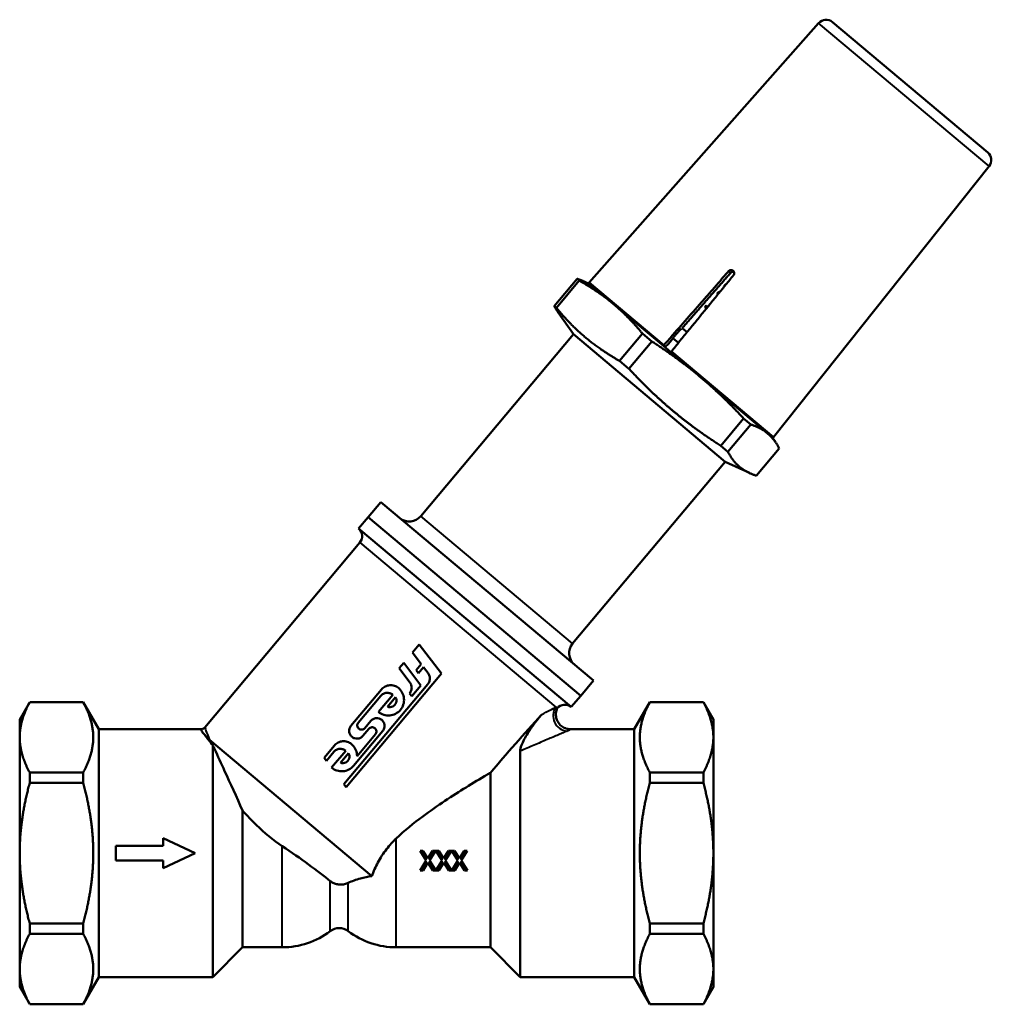
# Model space of a CAD drawing. Units: millimetres. Extents: x 160 to 331, y 98 to 197.
# Drawn here: x 160 to 258, y 98 to 197 of the extents above; entities that cross this region are included whole.
import ezdxf

# ---------------------------------------------------------------- set-up
doc = ezdxf.new("R2010")
doc.units = ezdxf.units.MM
doc.layers.add('Visible Edges(Frese)', color=7, linetype='Continuous', lineweight=50)
doc.layers.add('Visible Tangent Edges(Frese)', color=7, linetype='Continuous', lineweight=40)

msp = doc.modelspace()

# ---------------------------------------------------------------- linework, layer by layer
at = {"layer": 'Visible Edges(Frese)'}
for p, q in [((240.399, 196.8), (217.25, 170.635)), ((257.47, 183.747), (241.791, 196.903)), ((257.609, 182.358), (235.862, 155.018)), ((213.725, 168.24), (216.036, 170.995)), ((216.036, 170.995), (216.248, 170.817)), ((216.248, 170.817), (213.936, 168.063)), ((217.297, 170.461), (216.743, 170.719)), ((224.735, 164.22), (217.26, 170.492)), ((230.894, 170.334), (230.943, 170.284)), ((230.178, 169.535), (230.269, 169.459)), ((213.725, 168.24), (213.936, 168.063)), ((229.057, 168.296), (228.928, 168.143)), ((228.928, 168.143), (229.087, 168.01)), ((229.213, 168.165), (229.057, 168.296)), ((215.657, 165.395), (214.119, 167.592)), ((227.126, 165.609), (226.635, 166.02)), ((227.816, 166.464), (227.702, 166.327)), ((200.253, 147.037), (215.657, 165.395)), ((230.978, 152.539), (215.657, 165.395)), ((220.323, 162.704), (222.635, 165.458)), ((222.635, 165.458), (223.575, 164.669)), ((225.698, 165.005), (226.252, 164.539)), ((223.575, 164.669), (221.264, 161.915)), ((224.741, 164.215), (224.735, 164.22)), ((224.741, 164.215), (225.493, 163.584)), ((225.253, 164.438), (224.868, 164.111)), ((225.56, 164.789), (225.253, 164.438)), ((235.719, 155.003), (225.493, 163.584)), ((220.323, 162.704), (221.264, 161.915)), ((230.519, 154.149), (232.83, 156.903)), ((233.559, 156.291), (231.248, 153.537)), ((232.83, 156.903), (233.559, 156.291)), ((235.682, 155.034), (236.033, 154.533)), ((230.519, 154.149), (231.248, 153.537)), ((234.116, 151.131), (236.427, 153.885)), ((215.574, 134.182), (230.978, 152.539)), ((230.978, 152.539), (233.409, 151.406)), ((194.939, 146.927), (196.225, 148.459)), ((217.674, 130.461), (196.225, 148.459)), ((193.982, 145.786), (194.939, 146.927)), ((194.939, 146.927), (216.389, 128.929)), ((216.389, 128.929), (194.939, 146.927)), ((215.431, 127.788), (193.982, 145.786)), ((178.448, 125.718), (194.105, 144.377)), ((199.414, 133.281), (200.108, 134.108)), ((199.414, 133.281), (200.304, 132.1)), ((202.332, 131.157), (200.108, 134.108)), ((198.084, 131.695), (198.546, 132.246)), ((200.27, 129.96), (198.546, 132.246)), ((202.332, 131.157), (192.729, 119.712)), ((198.084, 131.695), (199.154, 130.275)), ((199.79, 131.488), (200.304, 132.1)), ((199.79, 131.488), (200.012, 131.193)), ((200.526, 131.805), (200.012, 131.193)), ((200.526, 131.805), (200.985, 131.197)), ((216.389, 128.929), (217.674, 130.461)), ((192.506, 120.008), (200.955, 130.077)), ((193.21, 125.886), (196.29, 129.558)), ((199.131, 129.162), (199.353, 128.867)), ((200.27, 129.96), (199.353, 128.867)), ((159.78, 126.54), (160.79, 128.29)), ((160.79, 128.29), (160.79, 128.277)), ((166.192, 128.29), (160.79, 128.29)), ((160.79, 128.277), (166.192, 128.277)), ((166.192, 128.277), (166.192, 128.29)), ((167.78, 125.54), (166.192, 128.29)), ((196.219, 128.913), (193.948, 126.206)), ((195.977, 127.294), (197.424, 129.018)), ((196.881, 127.811), (197.699, 128.786)), ((215.431, 127.788), (216.389, 128.929)), ((221.78, 125.54), (223.367, 128.29)), ((223.367, 128.29), (223.367, 128.277)), ((228.769, 128.29), (223.367, 128.29)), ((228.769, 128.277), (223.367, 128.277)), ((228.769, 128.277), (228.769, 128.29)), ((229.78, 126.54), (228.769, 128.29)), ((159.78, 126.54), (159.78, 124.731)), ((194.603, 125.657), (195.211, 126.381)), ((229.78, 124.731), (229.78, 126.54)), ((167.78, 100.54), (167.78, 125.54)), ((167.78, 125.54), (178.065, 125.54)), ((196.417, 125.368), (193.475, 121.861)), ((195.024, 125.598), (194.416, 124.874)), ((215.386, 125.54), (221.78, 125.54)), ((221.78, 125.54), (221.78, 100.54)), ((159.78, 124.731), (159.78, 113.04)), ((195.315, 110.726), (178.943, 124.464)), ((193.821, 122.834), (195.679, 125.048)), ((229.78, 113.04), (229.78, 124.731)), ((179.28, 100.54), (179.28, 123.906)), ((190.505, 122.663), (191.547, 123.904)), ((191.475, 123.259), (190.728, 122.368)), ((191.256, 121.667), (192.68, 123.364)), ((210.28, 100.54), (210.28, 123.329)), ((190.505, 122.663), (190.728, 122.368)), ((192.137, 122.158), (192.956, 123.133)), ((160.79, 121.184), (160.79, 120.133)), ((166.192, 121.184), (160.79, 121.184)), ((166.192, 120.133), (166.192, 121.184)), ((207.28, 103.54), (207.28, 121.15)), ((223.367, 121.184), (223.367, 120.133)), ((223.367, 121.184), (228.769, 121.184)), ((228.769, 120.133), (228.769, 121.184)), ((160.79, 120.133), (166.192, 120.133)), ((192.506, 120.008), (192.729, 119.712)), ((228.769, 120.133), (223.367, 120.133)), ((182.28, 117.329), (182.28, 103.54)), ((174.263, 114.54), (174.263, 113.79)), ((177.48, 113.04), (174.263, 114.54)), ((169.48, 113.79), (169.48, 112.29)), ((169.48, 113.79), (174.263, 113.79)), ((200.188, 113.286), (200.475, 113.286)), ((200.188, 113.286), (200.814, 112.3)), ((200.962, 112.503), (200.475, 113.286)), ((201.438, 113.286), (200.962, 112.503)), ((201.125, 112.287), (201.743, 113.286)), ((201.438, 113.286), (201.743, 113.286)), ((201.785, 113.286), (202.072, 113.286)), ((201.785, 113.286), (202.411, 112.3)), ((202.558, 112.503), (202.072, 113.286)), ((203.035, 113.286), (202.558, 112.503)), ((202.722, 112.287), (203.339, 113.286)), ((203.035, 113.286), (203.339, 113.286)), ((203.381, 113.286), (203.668, 113.286)), ((203.381, 113.286), (204.007, 112.3)), ((204.154, 112.503), (203.668, 113.286)), ((204.631, 113.286), (204.154, 112.503)), ((204.318, 112.287), (204.936, 113.286)), ((204.631, 113.286), (204.936, 113.286)), ((159.78, 113.04), (159.78, 101.348)), ((174.263, 112.29), (169.48, 112.29)), ((174.263, 111.54), (177.48, 113.04)), ((174.263, 112.29), (174.263, 111.54)), ((200.814, 112.3), (200.188, 111.286)), ((201.762, 111.286), (201.125, 112.287)), ((202.411, 112.3), (201.785, 111.286)), ((203.359, 111.286), (202.722, 112.287)), ((204.007, 112.3), (203.381, 111.286)), ((204.955, 111.286), (204.318, 112.287)), ((229.78, 101.348), (229.78, 113.04)), ((200.493, 111.286), (200.188, 111.286)), ((200.493, 111.286), (200.979, 112.083)), ((200.979, 112.083), (201.475, 111.286)), ((201.762, 111.286), (201.475, 111.286)), ((202.09, 111.286), (201.785, 111.286)), ((202.09, 111.286), (202.576, 112.083)), ((202.576, 112.083), (203.072, 111.286)), ((203.359, 111.286), (203.072, 111.286)), ((203.686, 111.286), (203.381, 111.286)), ((203.686, 111.286), (204.172, 112.083)), ((204.172, 112.083), (204.668, 111.286)), ((204.955, 111.286), (204.668, 111.286)), ((160.79, 105.946), (160.79, 104.895)), ((166.192, 105.946), (160.79, 105.946)), ((166.192, 104.895), (166.192, 105.946)), ((223.367, 105.946), (223.367, 104.895)), ((223.367, 105.946), (228.769, 105.946)), ((228.769, 104.895), (228.769, 105.946)), ((160.79, 104.895), (166.192, 104.895)), ((228.769, 104.895), (223.367, 104.895)), ((182.28, 103.54), (179.28, 100.54)), ((182.28, 103.54), (186.28, 103.54)), ((197.78, 103.54), (207.28, 103.54)), ((207.28, 103.54), (210.28, 100.54)), ((159.78, 101.348), (159.78, 99.54)), ((229.78, 99.54), (229.78, 101.348)), ((167.78, 100.54), (166.192, 97.79)), ((167.78, 100.54), (179.28, 100.54)), ((210.28, 100.54), (221.78, 100.54)), ((221.78, 100.54), (223.367, 97.79)), ((159.78, 99.54), (160.79, 97.79)), ((229.78, 99.54), (228.769, 97.79)), ((160.79, 97.802), (160.79, 97.79)), ((166.192, 97.802), (160.79, 97.802)), ((166.192, 97.79), (160.79, 97.79)), ((166.192, 97.79), (166.192, 97.802)), ((223.367, 97.802), (223.367, 97.79)), ((223.367, 97.802), (228.769, 97.802)), ((228.769, 97.79), (223.367, 97.79)), ((228.769, 97.79), (228.769, 97.802))]:
    msp.add_line(p, q, dxfattribs=at)
for centre, radius, start, end in [((241.148, 196.137), 1, 50, 138.5), ((256.827, 182.981), 1, 321.5, 50), ((217.325, 170.568), 0.1, 138.5, 230), ((235.783, 155.08), 0.1, 230, 321.5), ((199.104, 148.002), 1.5, 230, 320), ((193.339, 145.02), 1, 320, 50), ((216.723, 133.217), 1.5, 140, 230), ((214.788, 127.022), 1, 50, 140), ((192.03, 103.977), 1.5, 52.75222, 127.24778), ((186.28, 111.54), 8, 270, 307.24778), ((197.78, 111.54), 8, 232.75222, 270)]:
    msp.add_arc(centre, radius, start, end, dxfattribs=at)
for points, knots in [([(231.316, 171.759), (231.342, 171.788), (231.375, 171.815), (231.45, 171.854), (231.493, 171.866), (231.574, 171.874), (231.618, 171.87), (231.7, 171.844), (231.738, 171.823), (231.8, 171.771), (231.828, 171.737), (231.867, 171.66), (231.879, 171.618), (231.885, 171.537), (231.881, 171.493), (231.855, 171.413), (231.834, 171.376), (231.809, 171.345)], [0.09868613, 0.09868613, 0.09868613, 0.09868613, 0.11039611, 0.11039611, 0.12264929, 0.12264929, 0.13490092, 0.13490092, 0.14715254, 0.14715254, 0.15940416, 0.15940416, 0.17165578, 0.17165578, 0.18390897, 0.18390897, 0.19561895, 0.19561895, 0.19561895, 0.19561895]), ([(231.851, 171.691), (231.812, 171.702), (231.771, 171.705), (231.693, 171.698), (231.651, 171.686), (231.575, 171.647), (231.543, 171.62), (231.517, 171.591)], [0.06203719, 0.06203719, 0.06203719, 0.06203719, 0.07350686, 0.07350686, 0.0857587, 0.0857587, 0.09747133, 0.09747133, 0.09747133, 0.09747133]), ([(226.55, 165.943), (226.532, 165.928), (226.514, 165.913), (226.432, 165.843), (226.347, 165.763), (226.196, 165.609), (226.103, 165.508), (226.027, 165.421), (225.95, 165.333), (225.864, 165.227), (225.733, 165.056), (225.665, 164.961), (225.599, 164.856), (225.578, 164.82), (225.56, 164.789)], [-0.0798565, -0.0798565, -0.0798565, -0.0798565, -0.0698171, -0.0698171, -0.0349083, -0.0349083, 0, 0, 0, 0.0349101, 0.0349101, 0.069849, 0.069849, 0.0872539, 0.0872539, 0.0872539, 0.0872539]), ([(224.735, 164.22), (224.734, 164.221), (224.734, 164.225), (224.738, 164.234), (224.742, 164.241), (224.751, 164.256), (224.758, 164.266), (224.772, 164.284), (224.781, 164.296), (224.789, 164.305), (224.79, 164.306), (224.79, 164.306), (224.791, 164.307)], [-0.01482041, -0.01482041, -0.01482041, -0.01482041, -0.01111449, -0.01111449, -0.00740857, -0.00740857, -0.00370295, -0.00370295, 0, 0, 0, 0.00025876, 0.00025876, 0.00025876, 0.00025876]), ([(225.546, 163.674), (225.545, 163.673), (225.545, 163.672), (225.544, 163.672), (225.536, 163.662), (225.528, 163.65), (225.514, 163.632), (225.507, 163.621), (225.498, 163.606), (225.495, 163.599), (225.491, 163.589), (225.491, 163.585), (225.493, 163.584)], [-0.00025876, -0.00025876, -0.00025876, -0.00025876, 0, 0, 0, 0.00370295, 0.00370295, 0.00740857, 0.00740857, 0.01111449, 0.01111449, 0.01482041, 0.01482041, 0.01482041, 0.01482041]), ([(200.955, 130.077), (201.028, 130.163), (201.088, 130.27), (201.16, 130.499), (201.172, 130.621), (201.153, 130.846), (201.12, 130.964), (201.041, 131.115), (201.014, 131.157), (200.985, 131.197)], [0.2714255, 0.2714255, 0.2714255, 0.2714255, 0.3053619, 0.3053619, 0.3392982, 0.3392982, 0.3732601, 0.3732601, 0.3873851, 0.3873851, 0.3873851, 0.3873851]), ([(199.131, 129.162), (199.201, 129.248), (199.258, 129.352), (199.329, 129.577), (199.341, 129.699), (199.322, 129.924), (199.289, 130.042), (199.21, 130.193), (199.183, 130.235), (199.154, 130.275)], [0.2723365, 0.2723365, 0.2723365, 0.2723365, 0.3052437, 0.3052437, 0.3391504, 0.3391504, 0.373057, 0.373057, 0.3871485, 0.3871485, 0.3871485, 0.3871485]), ([(198.002, 129.707), (198.153, 129.58), (198.29, 129.414), (198.484, 129.042), (198.541, 128.835), (198.576, 128.441), (198.555, 128.228), (198.429, 127.827), (198.323, 127.64), (198.069, 127.337), (197.903, 127.201), (197.53, 127.007), (197.323, 126.949), (196.929, 126.915), (196.716, 126.936), (196.315, 127.062), (196.129, 127.167), (195.977, 127.294)], [0.2379666, 0.2379666, 0.2379666, 0.2379666, 0.2973213, 0.2973213, 0.3566759, 0.3566759, 0.4160242, 0.4160242, 0.4753724, 0.4753724, 0.5347473, 0.5347473, 0.5941222, 0.5941222, 0.6534502, 0.6534502, 0.7127782, 0.7127782, 0.7127782, 0.7127782]), ([(197.424, 129.018), (197.341, 129.087), (197.24, 129.144), (197.022, 129.213), (196.906, 129.224), (196.693, 129.205), (196.58, 129.174), (196.378, 129.069), (196.288, 128.995), (196.219, 128.913)], [-0.1290144, -0.1290144, -0.1290144, -0.1290144, -0.0967472, -0.0967472, -0.0644799, -0.0644799, -0.03224, -0.03224, 0, 0, 0, 0]), ([(196.29, 129.558), (196.389, 129.675), (196.517, 129.78), (196.804, 129.929), (196.963, 129.974), (197.267, 130), (197.432, 129.984), (197.741, 129.887), (197.885, 129.806), (198.002, 129.707)], [0, 0, 0, 0, 0.0458394, 0.0458394, 0.0916787, 0.0916787, 0.1375616, 0.1375616, 0.1834445, 0.1834445, 0.1834445, 0.1834445]), ([(197.699, 128.786), (197.705, 128.776), (197.711, 128.766), (197.758, 128.676), (197.783, 128.587), (197.798, 128.418), (197.789, 128.326), (197.735, 128.155), (197.689, 128.075), (197.58, 127.945), (197.509, 127.886), (197.35, 127.803), (197.261, 127.779), (197.092, 127.764), (197.001, 127.773), (196.904, 127.803), (196.892, 127.807), (196.881, 127.811)], [0.1238684, 0.1238684, 0.1238684, 0.1238684, 0.1272244, 0.1272244, 0.1526539, 0.1526539, 0.1780826, 0.1780826, 0.2035113, 0.2035113, 0.22894, 0.22894, 0.2543687, 0.2543687, 0.2797982, 0.2797982, 0.2831542, 0.2831542, 0.2831542, 0.2831542]), ([(214.022, 127.665), (213.955, 127.518), (213.911, 127.357), (213.877, 127.035), (213.886, 126.868), (213.958, 126.551), (214.021, 126.397), (214.19, 126.119), (214.299, 125.993), (214.548, 125.784), (214.692, 125.7), (214.995, 125.582), (215.158, 125.548), (215.342, 125.54), (215.364, 125.54), (215.385, 125.54)], [0, 0, 0, 0, 0.0485273, 0.0485273, 0.0972937, 0.0972937, 0.1460515, 0.1460515, 0.1948095, 0.1948095, 0.2435676, 0.2435676, 0.2923256, 0.2923256, 0.2987948, 0.2987948, 0.2987948, 0.2987948]), ([(214.022, 127.665), (214.022, 127.665), (214.019, 127.667), (214.007, 127.677), (213.999, 127.684), (213.964, 127.713), (213.93, 127.742), (213.884, 127.78), (213.884, 127.781), (213.883, 127.781)], [-0.2159798, -0.2159798, -0.2159798, -0.2159798, -0.1613286, -0.1613286, -0.1073668, -0.1073668, 0, 0, 0.0012624, 0.0012624, 0.0012624, 0.0012624]), ([(193.948, 126.206), (193.914, 126.165), (193.885, 126.115), (193.851, 126.006), (193.845, 125.948), (193.855, 125.841), (193.87, 125.785), (193.923, 125.684), (193.96, 125.639), (194.042, 125.57), (194.093, 125.541), (194.202, 125.507), (194.26, 125.501), (194.367, 125.51), (194.423, 125.526), (194.524, 125.579), (194.569, 125.616), (194.603, 125.657)], [-0.2580669, -0.2580669, -0.2580669, -0.2580669, -0.2419632, -0.2419632, -0.2258595, -0.2258595, -0.2096871, -0.2096871, -0.1935146, -0.1935146, -0.1773745, -0.1773745, -0.1612343, -0.1612343, -0.1451339, -0.1451339, -0.1290335, -0.1290335, -0.1290335, -0.1290335]), ([(195.211, 126.381), (195.274, 126.457), (195.357, 126.525), (195.544, 126.622), (195.647, 126.65), (195.844, 126.668), (195.951, 126.657), (196.151, 126.594), (196.244, 126.541), (196.396, 126.414), (196.464, 126.331), (196.561, 126.145), (196.59, 126.042), (196.607, 125.845), (196.597, 125.738), (196.533, 125.538), (196.481, 125.444), (196.417, 125.368)], [0, 0, 0, 0, 0.0296679, 0.0296679, 0.0593357, 0.0593357, 0.0890032, 0.0890032, 0.1186707, 0.1186707, 0.1483527, 0.1483527, 0.1780346, 0.1780346, 0.207712, 0.207712, 0.2373894, 0.2373894, 0.2373894, 0.2373894]), ([(210.28, 123.329), (210.28, 123.498), (210.341, 123.717), (210.566, 124.305), (210.807, 124.744), (211.257, 125.466), (211.501, 125.82), (211.944, 126.415), (212.213, 126.755), (212.466, 127.034)], [0, 0, 0, 0, 0.0895622, 0.0895622, 0.2506391, 0.2506391, 0.3867795, 0.3867795, 0.497978, 0.497978, 0.497978, 0.497978]), ([(178.065, 125.54), (178.119, 125.54), (178.174, 125.548), (178.259, 125.577), (178.293, 125.593), (178.371, 125.64), (178.413, 125.677), (178.448, 125.718)], [0, 0, 0, 0, 0.01617069, 0.01617069, 0.0271698, 0.0271698, 0.04346655, 0.04346655, 0.04346655, 0.04346655]), ([(178.943, 124.464), (178.848, 124.544), (178.76, 124.633), (178.679, 124.72), (178.597, 124.807), (178.523, 124.892), (178.456, 124.971), (178.322, 125.13), (178.216, 125.265), (178.141, 125.364)], [0, 0, 0, 0, 0.000890197, 0.000890197, 0.000890197, 0.001780393, 0.001780393, 0.001780393, 0.003560787, 0.003560787, 0.003560787, 0.003560787]), ([(178.164, 125.334), (178.243, 125.231), (178.349, 125.092), (178.691, 124.65), (178.964, 124.3), (179.28, 123.906)], [-5.6380258, -5.6380258, -5.6380258, -5.6380258, -5.4750529, -5.4750529, -5.2273812, -5.2273812, -5.2273812, -5.2273812]), ([(194.416, 124.874), (194.353, 124.798), (194.27, 124.73), (194.084, 124.633), (193.98, 124.604), (193.783, 124.587), (193.676, 124.598), (193.476, 124.661), (193.382, 124.713), (193.231, 124.841), (193.163, 124.924), (193.066, 125.11), (193.037, 125.214), (193.02, 125.41), (193.03, 125.517), (193.094, 125.717), (193.146, 125.811), (193.21, 125.886)], [0.2377386, 0.2377386, 0.2377386, 0.2377386, 0.2674003, 0.2674003, 0.297062, 0.297062, 0.3267744, 0.3267744, 0.3564867, 0.3564867, 0.386309, 0.386309, 0.4161313, 0.4161313, 0.4458042, 0.4458042, 0.4754771, 0.4754771, 0.4754771, 0.4754771]), ([(195.679, 125.048), (195.713, 125.089), (195.742, 125.14), (195.776, 125.249), (195.782, 125.307), (195.772, 125.414), (195.757, 125.47), (195.704, 125.571), (195.667, 125.616), (195.585, 125.685), (195.534, 125.714), (195.425, 125.748), (195.367, 125.754), (195.26, 125.744), (195.204, 125.729), (195.103, 125.676), (195.058, 125.639), (195.024, 125.598)], [-0.1288446, -0.1288446, -0.1288446, -0.1288446, -0.1127382, -0.1127382, -0.0966318, -0.0966318, -0.0805235, -0.0805235, -0.0644153, -0.0644153, -0.0483112, -0.0483112, -0.0322072, -0.0322072, -0.0161036, -0.0161036, 0, 0, 0, 0]), ([(191.547, 123.904), (191.645, 124.021), (191.773, 124.126), (192.06, 124.276), (192.22, 124.32), (192.523, 124.347), (192.688, 124.331), (192.997, 124.233), (193.141, 124.152), (193.258, 124.054)], [0, 0, 0, 0, 0.0458394, 0.0458394, 0.0916787, 0.0916787, 0.1375616, 0.1375616, 0.1834445, 0.1834445, 0.1834445, 0.1834445]), ([(179.28, 123.906), (179.333, 123.791), (179.387, 123.673), (179.767, 122.846), (180.123, 122.069), (181.021, 120.105), (181.653, 118.72), (182.28, 117.329)], [-1.1932714, -1.1932714, -1.1932714, -1.1932714, -1.149006, -1.149006, -0.8878705, -0.8878705, -0.4590255, -0.4590255, -0.4590255, -0.4590255]), ([(192.68, 123.364), (192.597, 123.434), (192.496, 123.491), (192.278, 123.559), (192.163, 123.571), (191.949, 123.552), (191.837, 123.521), (191.634, 123.415), (191.544, 123.341), (191.475, 123.259)], [-0.1290144, -0.1290144, -0.1290144, -0.1290144, -0.0967472, -0.0967472, -0.0644799, -0.0644799, -0.03224, -0.03224, 0, 0, 0, 0]), ([(193.258, 124.054), (193.41, 123.927), (193.546, 123.761), (193.74, 123.388), (193.798, 123.182), (193.819, 122.935), (193.821, 122.885), (193.821, 122.834)], [0.2379666, 0.2379666, 0.2379666, 0.2379666, 0.2973213, 0.2973213, 0.3566759, 0.3566759, 0.3715271, 0.3715271, 0.3715271, 0.3715271]), ([(192.956, 123.133), (192.962, 123.123), (192.967, 123.112), (193.014, 123.022), (193.039, 122.933), (193.054, 122.765), (193.045, 122.673), (192.991, 122.501), (192.946, 122.421), (192.837, 122.291), (192.766, 122.233), (192.606, 122.15), (192.517, 122.125), (192.348, 122.11), (192.257, 122.119), (192.16, 122.15), (192.149, 122.154), (192.137, 122.158)], [0.1238685, 0.1238685, 0.1238685, 0.1238685, 0.1272264, 0.1272264, 0.1526579, 0.1526579, 0.1780846, 0.1780846, 0.2035113, 0.2035113, 0.22894, 0.22894, 0.2543687, 0.2543687, 0.2797982, 0.2797982, 0.2831542, 0.2831542, 0.2831542, 0.2831542]), ([(193.475, 121.861), (193.347, 121.71), (193.181, 121.574), (192.809, 121.38), (192.602, 121.322), (192.208, 121.288), (191.994, 121.309), (191.594, 121.435), (191.407, 121.54), (191.256, 121.667)], [0.4753724, 0.4753724, 0.4753724, 0.4753724, 0.5347473, 0.5347473, 0.5941222, 0.5941222, 0.6534502, 0.6534502, 0.7127782, 0.7127782, 0.7127782, 0.7127782]), ([(197.78, 114.533), (198.61, 115.319), (199.519, 116.057), (201.937, 117.858), (203.472, 118.848), (205.51, 120.105), (206.247, 120.546), (207.046, 121.014), (207.164, 121.083), (207.28, 121.15)], [3.206605, 3.206605, 3.206605, 3.206605, 3.538574, 3.538574, 4.072823, 4.072823, 4.345854, 4.345854, 4.394, 4.394, 4.394, 4.394]), ([(182.28, 117.329), (182.725, 116.828), (183.192, 116.333), (184.457, 115.102), (185.329, 114.37), (186.28, 113.739)], [-4.6291507, -4.6291507, -4.6291507, -4.6291507, -4.4283761, -4.4283761, -4.0869371, -4.0869371, -4.0869371, -4.0869371]), ([(195.315, 110.726), (195.486, 111.186), (195.69, 111.646), (196.184, 112.567), (196.474, 113.021), (197.101, 113.837), (197.428, 114.199), (197.78, 114.533)], [5.5290247, 5.5290247, 5.5290247, 5.5290247, 5.6859403, 5.6859403, 5.848704, 5.848704, 5.9950821, 5.9950821, 5.9950821, 5.9950821]), ([(186.28, 113.739), (187.197, 113.132), (188.097, 112.504), (189.751, 111.298), (190.49, 110.732), (191.122, 110.226)], [0, 0, 0, 0, 0.3302482, 0.3302482, 0.6526842, 0.6526842, 0.6526842, 0.6526842]), ([(192.938, 110.038), (193.3, 110.216), (193.709, 110.371), (194.53, 110.594), (194.914, 110.671), (195.315, 110.726)], [2.1016146, 2.1016146, 2.1016146, 2.1016146, 2.2550624, 2.2550624, 2.3766551, 2.3766551, 2.3766551, 2.3766551]), ([(191.122, 110.226), (191.203, 110.162), (191.293, 110.102), (191.501, 109.996), (191.62, 109.951), (191.861, 109.892), (191.975, 109.875), (192.218, 109.864), (192.338, 109.872), (192.605, 109.912), (192.741, 109.953), (192.885, 110.013), (192.912, 110.026), (192.938, 110.038)], [-0.6884361, -0.6884361, -0.6884361, -0.6884361, -0.6478098, -0.6478098, -0.6041525, -0.6041525, -0.5668965, -0.5668965, -0.5266694, -0.5266694, -0.47217, -0.47217, -0.4592934, -0.4592934, -0.4592934, -0.4592934])]:
    msp.add_open_spline(points, degree=3, knots=knots, dxfattribs=at)
for points, weights in [([(216.036, 170.995), (216.418, 170.871), (216.743, 170.719)], [1.01509172961, 1.02375689423, 1.02395020646]), ([(224.791, 164.307), (228.088, 168.072), (231.316, 171.759)], [1, 1.00003237944, 1]), ([(231.809, 171.345), (228.711, 167.55), (225.546, 163.674)], [1, 1.00003237945, 1]), ([(231.517, 171.591), (229.1, 168.831), (226.637, 166.019)], [1, 1.00002510481, 1.00000027314]), ([(219.699, 168.445), (218.197, 169.706), (216.248, 170.817)], [1, 1.03852537894, 1.01509172961]), ([(214.119, 167.592), (213.913, 167.886), (213.725, 168.24)], [2.19011971821, 2.15966952082, 2.11201593963]), ([(213.936, 168.063), (215.369, 166.336), (216.872, 165.075)], [2.11201593963, 2.24401693586, 2.24401693586]), ([(222.635, 165.458), (221.202, 167.184), (219.699, 168.445)], [1.01509172961, 1.03852537894, 1]), ([(216.872, 165.075), (218.374, 163.814), (220.323, 162.704)], [2.24401693586, 2.24401693586, 2.11201593963]), ([(228.461, 161.094), (226.283, 162.921), (223.575, 164.669)], [1, 1.03852537894, 1.01509172961]), ([(221.264, 161.915), (223.455, 159.551), (225.633, 157.724)], [2.11201593963, 2.24401693586, 2.24401693586]), ([(232.83, 156.903), (230.638, 159.266), (228.461, 161.094)], [1.01509172961, 1.03852537894, 1]), ([(225.633, 157.724), (227.811, 155.896), (230.519, 154.149)], [2.24401693586, 2.24401693586, 2.11201593963]), ([(235.251, 155.396), (234.576, 155.962), (233.559, 156.291)], [1, 1.03852537894, 1.01509172961]), ([(236.427, 153.885), (235.926, 154.83), (235.251, 155.396)], [1.01509172961, 1.03852537894, 1]), ([(231.248, 153.537), (231.748, 152.592), (232.423, 152.026)], [2.11201593963, 2.24401693586, 2.24401693586]), ([(232.423, 152.026), (233.098, 151.46), (234.116, 151.131)], [2.24401693586, 2.24401693586, 2.11201593963]), ([(159.78, 124.731), (159.78, 126.396), (160.79, 128.277)], [1.59769028132, 1.59769028132, 1.50043956854]), ([(166.192, 128.277), (168.097, 124.731), (166.192, 121.184)], [1.4465550354, 1.63407142888, 1.4465550354]), ([(223.367, 128.277), (221.463, 124.731), (223.367, 121.184)], [1.44655503541, 1.63407142889, 1.44655503541]), ([(229.78, 124.731), (229.78, 126.396), (228.769, 128.277)], [1.59769028133, 1.59769028133, 1.50043956856]), ([(160.79, 121.184), (159.78, 123.066), (159.78, 124.731)], [1.50043956854, 1.59769028132, 1.59769028132]), ([(228.769, 121.184), (229.78, 123.066), (229.78, 124.731)], [1.50043956856, 1.59769028133, 1.59769028133]), ([(159.78, 113.04), (159.78, 116.37), (160.79, 120.133)], [1.54031323214, 1.54031323214, 1.4465550354]), ([(166.192, 120.133), (167.202, 116.37), (167.202, 113.04)], [1.4465550354, 1.54031323214, 1.54031323214]), ([(223.367, 120.133), (222.357, 116.37), (222.357, 113.04)], [1.44655503541, 1.54031323215, 1.54031323215]), ([(229.78, 113.04), (229.78, 116.37), (228.769, 120.133)], [1.54031323215, 1.54031323215, 1.44655503541]), ([(160.79, 105.946), (159.78, 109.709), (159.78, 113.04)], [1.4465550354, 1.54031323214, 1.54031323214]), ([(167.202, 113.04), (167.202, 109.709), (166.192, 105.946)], [1.54031323214, 1.54031323214, 1.4465550354]), ([(222.357, 113.04), (222.357, 109.709), (223.367, 105.946)], [1.54031323215, 1.54031323215, 1.44655503541]), ([(228.769, 105.946), (229.78, 109.709), (229.78, 113.04)], [1.44655503541, 1.54031323215, 1.54031323215]), ([(159.78, 101.348), (159.78, 103.014), (160.79, 104.895)], [1.59769028132, 1.59769028132, 1.50043956854]), ([(166.192, 104.895), (168.097, 101.348), (166.192, 97.802)], [1.4465550354, 1.63407142888, 1.4465550354]), ([(223.367, 104.895), (221.463, 101.348), (223.367, 97.802)], [1.44655503541, 1.63407142889, 1.44655503541]), ([(229.78, 101.348), (229.78, 103.014), (228.769, 104.895)], [1.59769028133, 1.59769028133, 1.50043956856]), ([(160.79, 97.802), (159.78, 99.683), (159.78, 101.348)], [1.50043956854, 1.59769028132, 1.59769028132]), ([(228.769, 97.802), (229.78, 99.683), (229.78, 101.348)], [1.50043956856, 1.59769028133, 1.59769028133])]:
    msp.add_rational_spline(points, weights, degree=2, dxfattribs=at)
for points, degree in [([(231.09, 170.464), (230.988, 170.428), (230.894, 170.334)], 2), ([(230.277, 169.619), (230.219, 169.587), (230.178, 169.535)], 2), ([(230.454, 169.685), (230.355, 169.663), (230.277, 169.619)], 2), ([(227.702, 166.327), (227.706, 166.326), (227.71, 166.324)], 2), ([(227.823, 166.462), (227.819, 166.463), (227.816, 166.464)], 2), ([(207.28, 121.15), (208.882, 123.043), (210.682, 125.069), (212.466, 127.034)], 3), ([(178.141, 125.364), (178.146, 125.357), (178.152, 125.35), (178.157, 125.343)], 3)]:
    msp.add_open_spline(points, degree=degree, dxfattribs=at)
at = {"layer": 'Visible Tangent Edges(Frese)'}
for p, q in [((257.609, 182.358), (240.399, 196.8)), ((231.517, 171.591), (231.316, 171.759)), ((217.25, 170.635), (224.791, 164.307)), ((225.546, 163.674), (235.862, 155.018)), ((215.574, 134.182), (200.253, 147.037)), ((194.105, 144.377), (213.883, 127.781)), ((197.78, 103.54), (197.78, 114.533)), ((186.28, 103.54), (186.28, 113.739)), ((191.122, 105.171), (191.122, 110.226)), ((192.938, 105.171), (192.938, 110.038))]:
    msp.add_line(p, q, dxfattribs=at)
msp.add_ellipse((215.016, 126.83), major_axis=(-0.645, 1.354), ratio=0.9264, start_param=0.457493, end_param=2.666439, dxfattribs=at)
for points, knots in [([(212.466, 127.034), (212.756, 127.187), (213.025, 127.329), (213.507, 127.583), (213.716, 127.693), (213.883, 127.781)], [0, 0, 0, 0, 0.001410162, 0.001410162, 0.002820324, 0.002820324, 0.002820324, 0.002820324]), ([(178.141, 125.364), (178.091, 125.481), (178.065, 125.539), (178.065, 125.54), (178.065, 125.54), (178.065, 125.54)], [0, 0, 0, 0, 0.002105211, 0.002105211, 0.002107068, 0.002107068, 0.002107068, 0.002107068]), ([(178.448, 125.718), (178.448, 125.718), (178.459, 125.691), (178.502, 125.583), (178.534, 125.502), (178.661, 125.184), (178.784, 124.873), (178.943, 124.464)], [0.00568031, 0.00568031, 0.00568031, 0.00568031, 0.007100195, 0.007100195, 0.008520234, 0.008520234, 0.011360312, 0.011360312, 0.011360312, 0.011360312]), ([(215.016, 125.353), (214.906, 125.306), (214.777, 125.251), (214.634, 125.19), (214.632, 125.189), (214.629, 125.188), (214.626, 125.187), (214.484, 125.126), (214.326, 125.059), (214.159, 124.987), (214.154, 124.985), (214.149, 124.983), (214.144, 124.981), (213.802, 124.835), (213.422, 124.673), (213.015, 124.5), (213.011, 124.498), (213.006, 124.496), (213.001, 124.494), (212.797, 124.407), (212.587, 124.317), (212.37, 124.224), (212.15, 124.13), (211.923, 124.033), (211.693, 123.935), (211.236, 123.739), (210.764, 123.537), (210.28, 123.329)], [0.011712756, 0.011712756, 0.011712756, 0.011712756, 0.012606338, 0.012606338, 0.012606338, 0.012623479, 0.012623479, 0.012623479, 0.013507842, 0.013507842, 0.013507842, 0.013534202, 0.013534202, 0.013534202, 0.015334866, 0.015334866, 0.015334866, 0.015355648, 0.015355648, 0.015355648, 0.016258634, 0.016258634, 0.016258634, 0.017177094, 0.017177094, 0.017177094, 0.01899854, 0.01899854, 0.01899854, 0.01899854]), ([(215.385, 125.54), (215.385, 125.54), (215.359, 125.523), (215.302, 125.491), (215.274, 125.476), (215.237, 125.456), (215.19, 125.433), (215.144, 125.41), (215.086, 125.382), (215.016, 125.353)], [0.002228997, 0.002228997, 0.002228997, 0.002228997, 0.003340935, 0.003340935, 0.003340935, 0.003896172, 0.003896172, 0.003896172, 0.00445501, 0.00445501, 0.00445501, 0.00445501])]:
    msp.add_open_spline(points, degree=3, knots=knots, dxfattribs=at)

doc.saveas('drawing.dxf')
